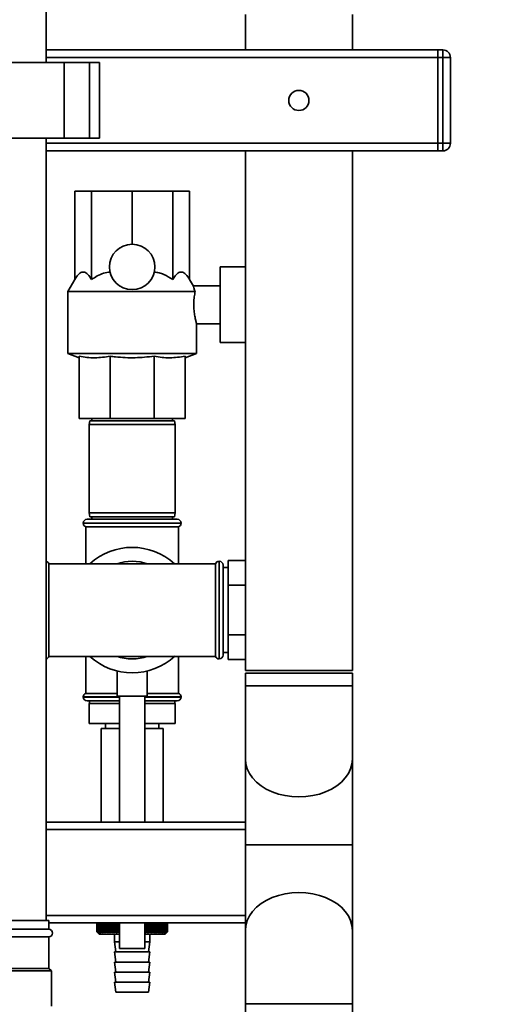
# Paper-space layout 'Blatt1' of a CAD drawing. Units: millimetres. Extents: x 0 to 5940, y 0 to 4200.
# Drawn here: x 3447 to 3642, y 2940 to 3331 of the extents above; entities that cross this region are included whole.
import ezdxf

# ---------------------------------------------------------------- set-up
doc = ezdxf.new("R2010")
doc.units = ezdxf.units.MM
doc.header["$LTSCALE"] = 10
doc.layers.add('1', color=7, linetype='Continuous')
doc.styles.add('SLDTEXTSTYLE0', font='TXT', dxfattribs={"width": 0.605})
doc.dimstyles.new('SLDDIMSTYLE0', dxfattribs={"dimtxt": 35, "dimasz": 25, "dimexe": 0, "dimexo": 0.0625, "dimgap": 8.75, "dimtad": 1, "dimdec": 1, "dimrnd": 1e-09, "dimzin": 4, "dimdsep": 46, "dimtxsty": 'SLDTEXTSTYLE0', "dimsah": 1, "dimcen": 0.09, "dimadec": 0, "dimazin": 1, "dimtfac": 1, "dimtdec": 1, "dimtofl": 0, "dimtmove": 0, "dimatfit": 3, "dimfxl": 1, "dimfrac": 2, "dimtolj": 1, "dimtzin": 12, "dimarcsym": 0})

# ---------------------------------------------------------------- blocks, each defined once
blk = doc.blocks.new('_D_2')
at = {"layer": '1'}
for p, q in [((3632.02, 3621.95), (2862.94, 3621.95)), ((2872.94, 3621.95), (2872.94, 1808.57)), ((3432.94, 1808.57), (2862.94, 1808.57))]:
    blk.add_line(p, q, dxfattribs=at)
for points in [[(2872.94, 3621.95), (2868.94, 3596.95), (2876.94, 3596.95)], [(2872.94, 1808.57), (2876.94, 1833.57), (2868.94, 1833.57)]]:
    blk.add_solid(points, dxfattribs=at)
at = {"layer": '1', "insert": (2827.83, 2623.02), "char_height": 35, "attachment_point": 1, "rotation": 90, "style": 'SLDTEXTSTYLE0'}
blk.add_mtext('ca. 1850', dxfattribs=at)

psp = doc.layouts.new('Blatt1')

# ---------------------------------------------------------------- linework, layer by layer
at = {"color": 7, "linetype": 'Continuous', "lineweight": 35}
for p, q in [((3457.94, 3313.57), (3457.94, 3463.57)), ((3536.74, 3332.57), (3536.74, 3318.57)), ((3579.14, 3318.57), (3579.14, 3332.57)), ((3457.94, 3318.57), (3612.94, 3318.57)), ((3612.94, 3318.57), (3612.94, 3315.57)), ((3612.94, 3318.57), (3614.94, 3318.57)), ((3614.94, 3315.57), (3614.94, 3318.57)), ((3422.87, 3313.57), (3465.02, 3313.57)), ((3457.94, 3315.57), (3612.94, 3315.57)), ((3465.02, 3313.57), (3465.02, 3283.57)), ((3465.02, 3313.57), (3475.02, 3313.57)), ((3475.02, 3313.57), (3475.02, 3283.57)), ((3475.02, 3313.57), (3479.02, 3313.57)), ((3479.02, 3283.57), (3479.02, 3313.57)), ((3612.94, 3281.57), (3612.94, 3315.57)), ((3614.94, 3315.57), (3612.94, 3315.57)), ((3614.94, 3281.57), (3614.94, 3315.57)), ((3614.94, 3315.57), (3617.94, 3315.57)), ((3617.94, 3315.57), (3617.94, 3281.57)), ((3422.87, 3283.57), (3465.02, 3283.57)), ((3457.94, 2973.57), (3457.94, 3283.57)), ((3465.02, 3283.57), (3475.02, 3283.57)), ((3475.02, 3283.57), (3479.02, 3283.57)), ((3457.94, 3281.57), (3612.94, 3281.57)), ((3457.94, 3278.57), (3612.94, 3278.57)), ((3536.74, 3278.57), (3536.74, 3072.57)), ((3579.14, 3072.57), (3579.14, 3278.57)), ((3612.94, 3281.57), (3612.94, 3278.57)), ((3612.94, 3281.57), (3614.94, 3281.57)), ((3614.94, 3278.57), (3612.94, 3278.57)), ((3614.94, 3278.57), (3614.94, 3281.57)), ((3614.94, 3281.57), (3617.94, 3281.57)), ((3469.21, 3227.58), (3469.21, 3262.57)), ((3469.21, 3262.57), (3475.87, 3262.57)), ((3475.87, 3227.58), (3475.87, 3262.57)), ((3475.87, 3262.57), (3491.94, 3262.57)), ((3491.94, 3241.57), (3491.94, 3262.57)), ((3491.94, 3262.57), (3508.02, 3262.57)), ((3508.02, 3227.58), (3508.02, 3262.57)), ((3508.02, 3262.57), (3514.67, 3262.57)), ((3514.67, 3227.58), (3514.67, 3262.57)), ((3536.74, 3232.57), (3526.79, 3232.57)), ((3526.79, 3217.57), (3526.79, 3232.57)), ((3469.21, 3227.58), (3466.44, 3222.78)), ((3516.17, 3224.99), (3514.67, 3227.58)), ((3526.79, 3225.07), (3516.14, 3225.07)), ((3466.44, 3222.78), (3466.44, 3198.21)), ((3516.87, 3222.78), (3466.44, 3222.78)), ((3526.79, 3202.57), (3526.79, 3217.57)), ((3517.44, 3198.21), (3517.44, 3210.08)), ((3517.44, 3210.07), (3526.79, 3210.07)), ((3526.79, 3202.57), (3536.74, 3202.57)), ((3466.44, 3198.21), (3470.94, 3196.57)), ((3517.44, 3198.21), (3466.44, 3198.21)), ((3470.94, 3197.2), (3470.94, 3172.57)), ((3483.25, 3197.2), (3483.25, 3172.57)), ((3500.64, 3197.2), (3500.64, 3172.57)), ((3512.94, 3196.57), (3517.44, 3198.21)), ((3512.94, 3197.2), (3512.94, 3172.57)), ((3483.25, 3172.57), (3470.94, 3172.57)), ((3475.21, 3171.57), (3474.94, 3170.07)), ((3474.94, 3170.07), (3474.94, 3135.07)), ((3508.94, 3170.07), (3474.94, 3170.07)), ((3475.21, 3171.57), (3508.68, 3171.57)), ((3475.94, 3172.57), (3475.94, 3171.57)), ((3500.64, 3172.57), (3483.25, 3172.57)), ((3512.94, 3172.57), (3500.64, 3172.57)), ((3507.94, 3171.57), (3507.94, 3172.57)), ((3508.94, 3170.07), (3508.68, 3171.57)), ((3508.94, 3135.07), (3508.94, 3170.07)), ((3474.94, 3135.07), (3475.21, 3133.57)), ((3474.94, 3135.07), (3508.94, 3135.07)), ((3508.68, 3133.57), (3508.94, 3135.07)), ((3472.59, 3131.07), (3472.59, 3130.99)), ((3511.29, 3131.07), (3472.59, 3131.07)), ((3472.59, 3130.99), (3511.29, 3130.99)), ((3474.09, 3132.57), (3509.79, 3132.57)), ((3508.68, 3133.57), (3475.21, 3133.57)), ((3475.94, 3133.57), (3475.94, 3132.57)), ((3507.94, 3132.57), (3507.94, 3133.57)), ((3511.29, 3130.99), (3511.29, 3131.07)), ((3473.59, 3129.57), (3473.59, 3114.92)), ((3473.59, 3129.57), (3510.29, 3129.57)), ((3510.29, 3114.92), (3510.29, 3129.57)), ((3491.94, 3114.92), (3458.94, 3114.92)), ((3458.94, 3078.22), (3458.94, 3114.92)), ((3524.94, 3114.92), (3491.94, 3114.92)), ((3524.94, 3114.92), (3524.94, 3078.22)), ((3526.44, 3115.92), (3526.36, 3115.92)), ((3526.36, 3115.92), (3526.36, 3077.22)), ((3526.44, 3077.22), (3526.44, 3115.92)), ((3527.94, 3078.72), (3527.94, 3114.42)), ((3529.94, 3116.2), (3529.94, 3106.39)), ((3529.94, 3116.2), (3536.74, 3116.2)), ((3529.94, 3113.42), (3527.94, 3113.42)), ((3529.94, 3106.39), (3529.94, 3086.76)), ((3529.94, 3106.39), (3536.74, 3106.39)), ((3529.94, 3086.76), (3529.94, 3076.94)), ((3529.94, 3086.76), (3536.74, 3086.76)), ((3527.94, 3079.72), (3529.94, 3079.72)), ((3458.94, 3078.22), (3491.94, 3078.22)), ((3473.59, 3078.22), (3473.59, 3063.57)), ((3491.94, 3078.22), (3524.94, 3078.22)), ((3510.29, 3063.57), (3510.29, 3078.22)), ((3526.36, 3077.22), (3526.44, 3077.22)), ((3529.94, 3076.94), (3536.74, 3076.94)), ((3485.94, 3072.46), (3485.94, 3062.46)), ((3497.94, 3062.46), (3497.94, 3072.44)), ((3536.74, 3072.57), (3579.14, 3072.57)), ((3536.74, 3071.57), (3536.74, 3066.57)), ((3536.74, 3071.57), (3557.94, 3071.57)), ((3557.94, 3071.57), (3579.14, 3071.57)), ((3579.14, 3066.57), (3579.14, 3071.57)), ((3485.94, 3063.57), (3473.59, 3063.57)), ((3510.29, 3063.57), (3497.94, 3063.57)), ((3536.74, 3066.57), (3536.74, 3037.51)), ((3536.74, 3066.57), (3557.94, 3066.57)), ((3557.94, 3066.57), (3579.14, 3066.57)), ((3579.14, 3037.51), (3579.14, 3066.57)), ((3472.59, 3062.16), (3472.59, 3062.07)), ((3486.94, 3062.16), (3472.59, 3062.16)), ((3472.59, 3062.07), (3486.94, 3062.07)), ((3486.94, 3060.57), (3474.09, 3060.57)), ((3475.09, 3060.57), (3475.09, 3059.57)), ((3497.94, 3062.46), (3485.94, 3062.46)), ((3486.94, 3062.46), (3486.94, 3012.57)), ((3496.94, 3012.57), (3496.94, 3062.46)), ((3511.29, 3062.16), (3496.94, 3062.16)), ((3496.94, 3062.07), (3511.29, 3062.07)), ((3496.94, 3060.57), (3509.79, 3060.57)), ((3508.79, 3059.57), (3508.79, 3060.57)), ((3511.29, 3062.07), (3511.29, 3062.16)), ((3474.94, 3059.57), (3474.94, 3051.57)), ((3486.94, 3059.57), (3474.94, 3059.57)), ((3508.94, 3059.57), (3496.94, 3059.57)), ((3508.94, 3059.57), (3508.94, 3051.57)), ((3486.94, 3051.57), (3474.94, 3051.57)), ((3479.64, 3049.57), (3479.64, 3012.57)), ((3486.94, 3049.57), (3479.64, 3049.57)), ((3481.44, 3051.57), (3481.44, 3049.57)), ((3508.94, 3051.57), (3496.94, 3051.57)), ((3504.24, 3049.57), (3496.94, 3049.57)), ((3502.44, 3049.57), (3502.44, 3051.57)), ((3504.24, 3012.57), (3504.24, 3049.57)), ((3536.74, 3037.51), (3536.74, 3003.57)), ((3579.14, 3003.57), (3579.14, 3037.51)), ((3536.74, 3012.57), (3457.94, 3012.57)), ((3536.74, 3009.57), (3457.94, 3009.57)), ((3536.74, 3003.57), (3536.74, 2969.63)), ((3579.14, 3003.57), (3536.74, 3003.57)), ((3579.14, 2969.63), (3579.14, 3003.57)), ((3536.74, 2975.57), (3457.94, 2975.57)), ((3458.94, 2973.57), (3428.94, 2973.57)), ((3458.94, 2970.07), (3428.94, 2970.07)), ((3458.94, 2970.07), (3458.94, 2973.57)), ((3536.74, 2972.57), (3458.94, 2972.57)), ((3477.94, 2972.57), (3477.94, 2969.07)), ((3477.95, 2969.07), (3477.95, 2972.57)), ((3477.97, 2972.57), (3477.97, 2969.07)), ((3477.98, 2969.07), (3477.98, 2972.57)), ((3478.03, 2972.57), (3478.03, 2969.07)), ((3478.04, 2969.07), (3478.04, 2972.57)), ((3478.12, 2972.57), (3478.12, 2969.07)), ((3478.14, 2969.07), (3478.14, 2972.57)), ((3478.24, 2972.57), (3478.24, 2969.07)), ((3478.26, 2969.07), (3478.26, 2972.57)), ((3478.39, 2972.57), (3478.39, 2969.07)), ((3478.42, 2969.07), (3478.42, 2972.57)), ((3478.58, 2972.57), (3478.58, 2969.07)), ((3478.61, 2969.07), (3478.61, 2972.57)), ((3478.79, 2972.57), (3478.79, 2969.07)), ((3478.84, 2969.07), (3478.84, 2972.57)), ((3479.04, 2972.57), (3479.04, 2969.07)), ((3479.09, 2969.07), (3479.09, 2972.57)), ((3479.31, 2972.57), (3479.31, 2969.07)), ((3479.37, 2969.07), (3479.37, 2972.57)), ((3479.62, 2972.57), (3479.62, 2969.07)), ((3479.68, 2969.07), (3479.68, 2972.57)), ((3479.95, 2972.57), (3479.95, 2969.07)), ((3480.02, 2969.07), (3480.02, 2972.57)), ((3480.31, 2972.57), (3480.31, 2969.07)), ((3480.38, 2969.07), (3480.38, 2972.57)), ((3480.7, 2972.57), (3480.7, 2969.07)), ((3480.78, 2969.07), (3480.78, 2972.57)), ((3481.12, 2972.57), (3481.12, 2969.07)), ((3481.2, 2969.07), (3481.2, 2972.57)), ((3481.55, 2972.57), (3481.55, 2969.07)), ((3481.64, 2969.07), (3481.64, 2972.57)), ((3482.02, 2972.57), (3482.02, 2969.07)), ((3482.11, 2969.07), (3482.11, 2972.57)), ((3482.5, 2972.57), (3482.5, 2969.07)), ((3482.6, 2969.07), (3482.6, 2972.57)), ((3483.01, 2972.57), (3483.01, 2969.07)), ((3483.11, 2969.07), (3483.11, 2972.57)), ((3483.54, 2972.57), (3483.54, 2969.07)), ((3483.64, 2969.07), (3483.64, 2972.57)), ((3484.09, 2972.57), (3484.09, 2969.07)), ((3484.2, 2969.07), (3484.2, 2972.57)), ((3484.64, 2968.67), (3484.64, 2972.57)), ((3484.66, 2972.57), (3484.66, 2969.07)), ((3484.77, 2969.07), (3484.77, 2972.57)), ((3485.2, 2968.67), (3485.2, 2972.57)), ((3485.24, 2972.57), (3485.24, 2969.07)), ((3485.35, 2969.07), (3485.35, 2972.57)), ((3485.78, 2968.67), (3485.78, 2972.57)), ((3485.84, 2972.57), (3485.84, 2969.07)), ((3485.95, 2969.07), (3485.95, 2972.57)), ((3486.37, 2968.67), (3486.37, 2972.57)), ((3486.45, 2972.57), (3486.45, 2969.07)), ((3486.57, 2969.07), (3486.57, 2972.57)), ((3486.94, 2972.57), (3486.94, 2962.46)), ((3496.94, 2962.46), (3496.94, 2972.57)), ((3496.97, 2972.57), (3496.97, 2969.07)), ((3497.09, 2969.07), (3497.09, 2972.57)), ((3497.18, 2968.67), (3497.18, 2972.57)), ((3497.59, 2972.57), (3497.59, 2969.07)), ((3497.71, 2969.07), (3497.71, 2972.57)), ((3497.78, 2968.67), (3497.78, 2972.57)), ((3498.2, 2972.57), (3498.2, 2969.07)), ((3498.31, 2969.07), (3498.31, 2972.57)), ((3498.36, 2968.67), (3498.36, 2972.57)), ((3498.79, 2972.57), (3498.79, 2969.07)), ((3498.91, 2969.07), (3498.91, 2972.57)), ((3498.93, 2968.67), (3498.93, 2972.57)), ((3499.37, 2972.57), (3499.37, 2969.07)), ((3499.48, 2969.07), (3499.48, 2972.57)), ((3499.48, 2968.67), (3499.48, 2972.57)), ((3499.94, 2972.57), (3499.94, 2969.07)), ((3500.04, 2969.07), (3500.04, 2972.57)), ((3500.48, 2972.57), (3500.48, 2969.07)), ((3500.58, 2969.07), (3500.58, 2972.57)), ((3501, 2972.57), (3501, 2969.07)), ((3501.1, 2969.07), (3501.1, 2972.57)), ((3501.51, 2972.57), (3501.51, 2969.07)), ((3501.6, 2969.07), (3501.6, 2972.57)), ((3501.99, 2972.57), (3501.99, 2969.07)), ((3502.08, 2969.07), (3502.08, 2972.57)), ((3502.44, 2972.57), (3502.44, 2969.07)), ((3502.53, 2969.07), (3502.53, 2972.57)), ((3502.88, 2972.57), (3502.88, 2969.07)), ((3502.96, 2969.07), (3502.96, 2972.57)), ((3503.29, 2972.57), (3503.29, 2969.07)), ((3503.36, 2969.07), (3503.36, 2972.57)), ((3503.67, 2972.57), (3503.67, 2969.07)), ((3503.74, 2969.07), (3503.74, 2972.57)), ((3504.02, 2972.57), (3504.02, 2969.07)), ((3504.09, 2969.07), (3504.09, 2972.57)), ((3504.35, 2972.57), (3504.35, 2969.07)), ((3504.41, 2969.07), (3504.41, 2972.57)), ((3504.65, 2972.57), (3504.65, 2969.07)), ((3504.7, 2969.07), (3504.7, 2972.57)), ((3504.92, 2972.57), (3504.92, 2969.07)), ((3504.96, 2969.07), (3504.96, 2972.57)), ((3505.15, 2972.57), (3505.15, 2969.07)), ((3505.2, 2969.07), (3505.2, 2972.57)), ((3505.36, 2972.57), (3505.36, 2969.07)), ((3505.4, 2969.07), (3505.4, 2972.57)), ((3505.54, 2972.57), (3505.54, 2969.07)), ((3505.57, 2969.07), (3505.57, 2972.57)), ((3505.68, 2972.57), (3505.68, 2969.07)), ((3505.71, 2969.07), (3505.71, 2972.57)), ((3505.8, 2972.57), (3505.8, 2969.07)), ((3505.81, 2969.07), (3505.81, 2972.57)), ((3505.88, 2972.57), (3505.88, 2969.07)), ((3505.89, 2969.07), (3505.89, 2972.57)), ((3505.93, 2972.57), (3505.93, 2969.07)), ((3505.93, 2969.07), (3505.93, 2972.57)), ((3505.94, 2972.57), (3505.94, 2969.07)), ((3458.94, 2967.07), (3428.94, 2967.07)), ((3458.94, 2954.57), (3458.94, 2967.07)), ((3477.95, 2969.07), (3477.94, 2969.07)), ((3477.98, 2969.07), (3477.97, 2969.07)), ((3478.04, 2969.07), (3478.03, 2969.07)), ((3478.14, 2969.07), (3478.12, 2969.07)), ((3478.21, 2968.8), (3478.94, 2968.07)), ((3478.26, 2969.07), (3478.24, 2969.07)), ((3478.42, 2969.07), (3478.39, 2969.07)), ((3478.61, 2969.07), (3478.58, 2969.07)), ((3478.84, 2969.07), (3478.79, 2969.07)), ((3478.94, 2968.07), (3486.94, 2968.07)), ((3479.09, 2969.07), (3479.04, 2969.07)), ((3479.37, 2969.07), (3479.31, 2969.07)), ((3479.68, 2969.07), (3479.62, 2969.07)), ((3480.02, 2969.07), (3479.95, 2969.07)), ((3480.38, 2969.07), (3480.31, 2969.07)), ((3480.78, 2969.07), (3480.7, 2969.07)), ((3481.2, 2969.07), (3481.12, 2969.07)), ((3481.64, 2969.07), (3481.55, 2969.07)), ((3482.11, 2969.07), (3482.02, 2969.07)), ((3482.6, 2969.07), (3482.5, 2969.07)), ((3483.11, 2969.07), (3483.01, 2969.07)), ((3483.64, 2969.07), (3483.54, 2969.07)), ((3484.2, 2969.07), (3484.09, 2969.07)), ((3484.77, 2969.07), (3484.66, 2969.07)), ((3484.94, 2968.07), (3484.94, 2965.07)), ((3485.35, 2969.07), (3485.24, 2969.07)), ((3485.95, 2969.07), (3485.84, 2969.07)), ((3486.57, 2969.07), (3486.45, 2969.07)), ((3496.97, 2969.07), (3496.94, 2969.05)), ((3496.94, 2968.07), (3504.94, 2968.07)), ((3497.09, 2969.07), (3496.97, 2969.07)), ((3497.71, 2969.07), (3497.59, 2969.07)), ((3498.31, 2969.07), (3498.2, 2969.07)), ((3498.91, 2969.07), (3498.79, 2969.07)), ((3498.94, 2965.07), (3498.94, 2968.07)), ((3499.48, 2969.07), (3499.37, 2969.07)), ((3500.04, 2969.07), (3499.94, 2969.07)), ((3500.58, 2969.07), (3500.48, 2969.07)), ((3501.1, 2969.07), (3501, 2969.07)), ((3501.6, 2969.07), (3501.51, 2969.07)), ((3502.08, 2969.07), (3501.99, 2969.07)), ((3502.53, 2969.07), (3502.44, 2969.07)), ((3502.96, 2969.07), (3502.88, 2969.07)), ((3503.36, 2969.07), (3503.29, 2969.07)), ((3503.74, 2969.07), (3503.67, 2969.07)), ((3504.09, 2969.07), (3504.02, 2969.07)), ((3504.41, 2969.07), (3504.35, 2969.07)), ((3504.7, 2969.07), (3504.65, 2969.07)), ((3504.96, 2969.07), (3504.92, 2969.07)), ((3504.94, 2968.07), (3505.94, 2969.07)), ((3505.2, 2969.07), (3505.15, 2969.07)), ((3505.4, 2969.07), (3505.36, 2969.07)), ((3505.57, 2969.07), (3505.54, 2969.07)), ((3505.71, 2969.07), (3505.68, 2969.07)), ((3505.81, 2969.07), (3505.8, 2969.07)), ((3505.89, 2969.07), (3505.88, 2969.07)), ((3505.93, 2969.07), (3505.93, 2969.07)), ((3536.74, 2969.63), (3536.74, 2940.57)), ((3579.14, 2940.57), (3579.14, 2969.63)), ((3484.94, 2965.07), (3485.44, 2961.07)), ((3484.94, 2965.07), (3486.94, 2965.07)), ((3496.94, 2962.46), (3486.94, 2962.46)), ((3496.94, 2965.07), (3498.94, 2965.07)), ((3498.44, 2961.07), (3498.94, 2965.07)), ((3484.94, 2961.07), (3485.44, 2957.07)), ((3484.94, 2961.07), (3491.94, 2961.07)), ((3491.94, 2961.07), (3498.94, 2961.07)), ((3498.44, 2957.07), (3498.94, 2961.07)), ((3458.94, 2954.57), (3428.94, 2954.57)), ((3459.94, 2953.57), (3458.94, 2954.57)), ((3484.94, 2957.07), (3485.44, 2953.07)), ((3484.94, 2957.07), (3491.94, 2957.07)), ((3491.94, 2957.07), (3498.94, 2957.07)), ((3498.44, 2953.07), (3498.94, 2957.07)), ((3459.94, 2953.57), (3427.94, 2953.57)), ((3459.94, 2939.57), (3459.94, 2953.57)), ((3484.94, 2953.07), (3485.44, 2949.07)), ((3484.94, 2953.07), (3491.94, 2953.07)), ((3491.94, 2953.07), (3498.94, 2953.07)), ((3498.44, 2949.07), (3498.94, 2953.07)), ((3484.94, 2949.07), (3485.44, 2945.07)), ((3484.94, 2949.07), (3491.94, 2949.07)), ((3491.94, 2949.07), (3498.94, 2949.07)), ((3498.44, 2945.07), (3498.94, 2949.07)), ((3485.44, 2945.07), (3491.94, 2945.07)), ((3491.94, 2945.07), (3498.44, 2945.07)), ((3536.74, 2940.57), (3536.74, 2935.57)), ((3536.74, 2940.57), (3557.94, 2940.57)), ((3557.94, 2940.57), (3579.14, 2940.57)), ((3579.14, 2935.57), (3579.14, 2940.57))]:
    psp.add_line(p, q, dxfattribs=at)
at = {"color": 7, "linetype": 'Continuous', "lineweight": 35, "flags": 128}
for points in [[(3536.74, 3037.51), (3536.93, 3035.56), (3537.47, 3033.63), (3538.36, 3031.78), (3539.58, 3030.02), (3541.12, 3028.39), (3542.95, 3026.91), (3545.04, 3025.62), (3547.34, 3024.53), (3549.83, 3023.66), (3552.46, 3023.03), (3555.18, 3022.65), (3557.94, 3022.52)], [(3536.74, 3037.51), (3536.93, 3035.56), (3537.47, 3033.63), (3538.36, 3031.78), (3539.58, 3030.02), (3541.12, 3028.39), (3542.95, 3026.91), (3545.04, 3025.62), (3547.34, 3024.53), (3549.83, 3023.66), (3552.46, 3023.03), (3555.18, 3022.65), (3557.94, 3022.52)], [(3557.94, 3022.52), (3560.71, 3022.65), (3563.43, 3023.03), (3566.06, 3023.66), (3568.54, 3024.53), (3570.85, 3025.62), (3572.93, 3026.91), (3574.76, 3028.39), (3576.3, 3030.02), (3577.53, 3031.78), (3578.42, 3033.63), (3578.96, 3035.56), (3579.14, 3037.51)], [(3557.94, 3022.52), (3560.71, 3022.65), (3563.43, 3023.03), (3566.06, 3023.66), (3568.54, 3024.53), (3570.85, 3025.62), (3572.93, 3026.91), (3574.76, 3028.39), (3576.3, 3030.02), (3577.53, 3031.78), (3578.42, 3033.63), (3578.96, 3035.56), (3579.14, 3037.51)], [(3536.74, 2969.63), (3536.93, 2971.59), (3537.47, 2973.51), (3538.36, 2975.37), (3539.58, 2977.13), (3541.12, 2978.76), (3542.95, 2980.23), (3545.04, 2981.52), (3547.34, 2982.61), (3549.83, 2983.48), (3552.46, 2984.11), (3555.18, 2984.49), (3557.94, 2984.62)], [(3536.74, 2969.63), (3536.93, 2971.59), (3537.47, 2973.51), (3538.36, 2975.37), (3539.58, 2977.13), (3541.12, 2978.76), (3542.95, 2980.23), (3545.04, 2981.52), (3547.34, 2982.61), (3549.83, 2983.48), (3552.46, 2984.11), (3555.18, 2984.49), (3557.94, 2984.62)], [(3557.94, 2984.62), (3560.71, 2984.49), (3563.43, 2984.11), (3566.06, 2983.48), (3568.54, 2982.61), (3570.85, 2981.52), (3572.93, 2980.23), (3574.76, 2978.76), (3576.3, 2977.13), (3577.53, 2975.37), (3578.42, 2973.51), (3578.96, 2971.59), (3579.14, 2969.63)], [(3557.94, 2984.62), (3560.71, 2984.49), (3563.43, 2984.11), (3566.06, 2983.48), (3568.54, 2982.61), (3570.85, 2981.52), (3572.93, 2980.23), (3574.76, 2978.76), (3576.3, 2977.13), (3577.53, 2975.37), (3578.42, 2973.51), (3578.96, 2971.59), (3579.14, 2969.63)]]:
    psp.add_lwpolyline(points, dxfattribs=at)
at = {"color": 7, "linetype": 'Continuous', "lineweight": 35}
for centre, radius in [((3557.94, 3298.57), 4), ((3491.94, 3232.57), 9)]:
    psp.add_circle(centre, radius, dxfattribs=at)
for centre, radius, start, end in [((3614.94, 3315.57), 3, 0, 90), ((3614.94, 3281.57), 3, 270, 0), ((3474.09, 3131.07), 1.5, 90, 180), ((3474.09, 3130.99), 1.5, 180, 250.5288), ((3509.79, 3131.07), 1.5, 0, 90), ((3509.79, 3130.99), 1.5, 289.4712, 0), ((3491.94, 3096.57), 24.85, 47.5979, 132.4021), ((3457.53, 3114.42), 1.5, 19.4712, 73.9699), ((3491.94, 3096.57), 19.35, 71.4994, 108.5006), ((3526.36, 3114.42), 1.5, 90, 160.5288), ((3526.44, 3114.42), 1.5, 0, 90), ((3457.53, 3078.72), 1.5, 286.0301, 340.5288), ((3491.94, 3096.57), 24.85, 227.5979, 312.6929), ((3491.94, 3096.57), 19.35, 251.4994, 270), ((3491.94, 3096.57), 19.35, 270, 288.5006), ((3526.36, 3078.72), 1.5, 199.4712, 270), ((3526.44, 3078.72), 1.5, 270, 360), ((3474.09, 3062.16), 1.5, 109.4712, 180), ((3509.79, 3062.16), 1.5, 0, 70.5288), ((3474.09, 3062.07), 1.5, 180, 270), ((3509.79, 3062.07), 1.5, 270, 0), ((3458.94, 2968.57), 1.5, 270, 90)]:
    psp.add_arc(centre, radius, start, end, dxfattribs=at)
for points, knots in [([(3469.21, 3227.58), (3469.52, 3228.07), (3470.14, 3229.08), (3471.07, 3230.05), (3471.97, 3230.54), (3472.79, 3230.62), (3473.6, 3230.32), (3474.66, 3229.47), (3475.39, 3228.34), (3475.87, 3227.58)], [0, 0, 0, 0, 0.151708, 0.306564, 0.419228, 0.535065, 0.647791, 0.763507, 1, 1, 1, 1]), ([(3475.87, 3227.58), (3476.61, 3228.07), (3478.11, 3229.07), (3480.57, 3230.17), (3482.31, 3230.42), (3483.17, 3230.55)], [0, 0, 0, 0, 0.331615, 0.670111, 1, 1, 1, 1]), ([(3500.71, 3230.55), (3501.34, 3230.47), (3502.6, 3230.31), (3505.12, 3229.45), (3506.85, 3228.33), (3508.02, 3227.58)], [0, 0, 0, 0, 0.238556, 0.48297, 1, 1, 1, 1]), ([(3508.02, 3227.58), (3508.32, 3228.07), (3508.94, 3229.08), (3509.88, 3230.05), (3510.77, 3230.54), (3511.59, 3230.62), (3512.4, 3230.32), (3513.47, 3229.47), (3514.19, 3228.34), (3514.67, 3227.58)], [0, 0, 0, 0, 0.151708, 0.306564, 0.419228, 0.535065, 0.647791, 0.763507, 1, 1, 1, 1]), ([(3516.14, 3224.98), (3516.14, 3225), (3516.11, 3225.09), (3516.3, 3224.41), (3516.61, 3223.46), (3516.84, 3222.84), (3516.87, 3222.78)], [0, 0, 0, 0, 0.1537673, 0.5547052, 0.954835, 1, 1, 1, 1]), ([(3516.87, 3222.78), (3516.74, 3222.12), (3516.49, 3220.8), (3516.28, 3218.31), (3516.34, 3215.81), (3516.62, 3213.52), (3517.02, 3211.62), (3517.33, 3210.44), (3517.48, 3209.94), (3517.44, 3210.08), (3517.44, 3210.08)], [0, 0, 0, 0, 0.143962, 0.288086, 0.427989, 0.565551, 0.707514, 0.85393, 0.998063, 1, 1, 1, 1]), ([(3483.25, 3197.2), (3481.22, 3196.9), (3478.16, 3196.45), (3474.04, 3196.67), (3471.98, 3197.03), (3470.94, 3197.2)], [0, 0, 0, 0, 0.494829, 0.746762, 1, 1, 1, 1]), ([(3500.64, 3197.2), (3498.12, 3196.93), (3493.05, 3196.38), (3487.21, 3196.69), (3483.95, 3197.11), (3483.25, 3197.2)], [0, 0, 0, 0, 0.435217, 0.877225, 1, 1, 1, 1]), ([(3512.94, 3197.2), (3510.92, 3196.9), (3507.86, 3196.45), (3503.74, 3196.67), (3501.68, 3197.03), (3500.64, 3197.2)], [0, 0, 0, 0, 0.494829, 0.746762, 1, 1, 1, 1]), ([(3477.94, 2969.07), (3478.02, 2969), (3478.11, 2968.91), (3478.2, 2968.82), (3478.21, 2968.8)], [0, 0, 0, 0, 0.853892, 1, 1, 1, 1]), ([(3478.36, 2968.67), (3478.29, 2968.74), (3478.15, 2968.88), (3478.01, 2969.01), (3477.95, 2969.07)], [0, 0, 0, 0, 0.55565, 1, 1, 1, 1]), ([(3477.97, 2969.07), (3478.04, 2969), (3478.17, 2968.86), (3478.31, 2968.73), (3478.36, 2968.67)], [0, 0, 0, 0, 0.56434, 1, 1, 1, 1]), ([(3478.41, 2968.67), (3478.33, 2968.74), (3478.18, 2968.88), (3478.04, 2969.01), (3477.98, 2969.07)], [0, 0, 0, 0, 0.55565, 1, 1, 1, 1]), ([(3478.03, 2969.07), (3478.1, 2969), (3478.22, 2968.86), (3478.35, 2968.73), (3478.41, 2968.67)], [0, 0, 0, 0, 0.56434, 1, 1, 1, 1]), ([(3478.48, 2968.67), (3478.4, 2968.74), (3478.25, 2968.88), (3478.11, 2969.01), (3478.04, 2969.07)], [0, 0, 0, 0, 0.55565, 1, 1, 1, 1]), ([(3478.12, 2969.07), (3478.18, 2969), (3478.31, 2968.86), (3478.43, 2968.73), (3478.48, 2968.67)], [0, 0, 0, 0, 0.5643403, 1, 1, 1, 1]), ([(3478.58, 2968.67), (3478.5, 2968.74), (3478.35, 2968.88), (3478.2, 2969.01), (3478.14, 2969.07)], [0, 0, 0, 0, 0.55565, 1, 1, 1, 1]), ([(3478.24, 2969.07), (3478.3, 2969), (3478.42, 2968.86), (3478.53, 2968.73), (3478.58, 2968.67)], [0, 0, 0, 0, 0.56434, 1, 1, 1, 1]), ([(3478.72, 2968.67), (3478.64, 2968.74), (3478.48, 2968.88), (3478.33, 2969.01), (3478.26, 2969.07)], [0, 0, 0, 0, 0.55565, 1, 1, 1, 1]), ([(3478.39, 2969.07), (3478.45, 2969), (3478.56, 2968.86), (3478.67, 2968.73), (3478.72, 2968.67)], [0, 0, 0, 0, 0.56434, 1, 1, 1, 1]), ([(3478.89, 2968.67), (3478.8, 2968.74), (3478.65, 2968.88), (3478.49, 2969.01), (3478.42, 2969.07)], [0, 0, 0, 0, 0.55565, 1, 1, 1, 1]), ([(3478.58, 2969.07), (3478.63, 2969), (3478.74, 2968.86), (3478.84, 2968.73), (3478.89, 2968.67)], [0, 0, 0, 0, 0.56434, 1, 1, 1, 1]), ([(3479.08, 2968.67), (3479, 2968.74), (3478.84, 2968.88), (3478.68, 2969.01), (3478.61, 2969.07)], [0, 0, 0, 0, 0.5556499, 1, 1, 1, 1]), ([(3478.79, 2969.07), (3478.85, 2969), (3478.94, 2968.86), (3479.04, 2968.73), (3479.08, 2968.67)], [0, 0, 0, 0, 0.56434, 1, 1, 1, 1]), ([(3479.31, 2968.67), (3479.22, 2968.74), (3479.06, 2968.88), (3478.91, 2969.01), (3478.84, 2969.07)], [0, 0, 0, 0, 0.55565, 1, 1, 1, 1]), ([(3479.04, 2969.07), (3479.09, 2969), (3479.18, 2968.86), (3479.27, 2968.73), (3479.31, 2968.67)], [0, 0, 0, 0, 0.56434, 1, 1, 1, 1]), ([(3479.57, 2968.67), (3479.48, 2968.74), (3479.32, 2968.88), (3479.16, 2969.01), (3479.09, 2969.07)], [0, 0, 0, 0, 0.55565, 1, 1, 1, 1]), ([(3479.31, 2969.07), (3479.36, 2969), (3479.45, 2968.86), (3479.53, 2968.73), (3479.57, 2968.67)], [0, 0, 0, 0, 0.56434, 1, 1, 1, 1]), ([(3479.85, 2968.67), (3479.76, 2968.74), (3479.6, 2968.88), (3479.44, 2969.01), (3479.37, 2969.07)], [0, 0, 0, 0, 0.55565, 1, 1, 1, 1]), ([(3479.62, 2969.07), (3479.66, 2969), (3479.74, 2968.86), (3479.82, 2968.73), (3479.85, 2968.67)], [0, 0, 0, 0, 0.56434, 1, 1, 1, 1]), ([(3480.17, 2968.67), (3480.08, 2968.74), (3479.91, 2968.88), (3479.75, 2969.01), (3479.68, 2969.07)], [0, 0, 0, 0, 0.55565, 1, 1, 1, 1]), ([(3479.95, 2969.07), (3479.99, 2969), (3480.06, 2968.86), (3480.13, 2968.73), (3480.17, 2968.67)], [0, 0, 0, 0, 0.5643403, 1, 1, 1, 1]), ([(3480.51, 2968.67), (3480.41, 2968.74), (3480.25, 2968.88), (3480.09, 2969.01), (3480.02, 2969.07)], [0, 0, 0, 0, 0.55565, 1, 1, 1, 1]), ([(3480.31, 2969.07), (3480.35, 2969), (3480.41, 2968.86), (3480.48, 2968.73), (3480.51, 2968.67)], [0, 0, 0, 0, 0.56434, 1, 1, 1, 1]), ([(3480.87, 2968.67), (3480.78, 2968.74), (3480.62, 2968.88), (3480.46, 2969.01), (3480.38, 2969.07)], [0, 0, 0, 0, 0.55565, 1, 1, 1, 1]), ([(3480.7, 2969.07), (3480.73, 2969), (3480.79, 2968.86), (3480.85, 2968.73), (3480.87, 2968.67)], [0, 0, 0, 0, 0.56434, 1, 1, 1, 1]), ([(3481.26, 2968.67), (3481.17, 2968.74), (3481.01, 2968.88), (3480.85, 2969.01), (3480.78, 2969.07)], [0, 0, 0, 0, 0.55565, 1, 1, 1, 1]), ([(3481.12, 2969.07), (3481.14, 2969), (3481.19, 2968.86), (3481.24, 2968.73), (3481.26, 2968.67)], [0, 0, 0, 0, 0.5643403, 1, 1, 1, 1]), ([(3481.68, 2968.67), (3481.59, 2968.74), (3481.43, 2968.88), (3481.27, 2969.01), (3481.2, 2969.07)], [0, 0, 0, 0, 0.55565, 1, 1, 1, 1]), ([(3481.55, 2969.07), (3481.58, 2969), (3481.62, 2968.86), (3481.66, 2968.73), (3481.68, 2968.67)], [0, 0, 0, 0, 0.56434, 1, 1, 1, 1]), ([(3482.12, 2968.67), (3482.03, 2968.74), (3481.87, 2968.88), (3481.71, 2969.01), (3481.64, 2969.07)], [0, 0, 0, 0, 0.55565, 1, 1, 1, 1]), ([(3482.02, 2969.07), (3482.04, 2969), (3482.07, 2968.86), (3482.11, 2968.73), (3482.12, 2968.67)], [0, 0, 0, 0, 0.56434, 1, 1, 1, 1]), ([(3482.59, 2968.67), (3482.5, 2968.74), (3482.34, 2968.88), (3482.18, 2969.01), (3482.11, 2969.07)], [0, 0, 0, 0, 0.55565, 1, 1, 1, 1]), ([(3482.5, 2969.07), (3482.52, 2969), (3482.55, 2968.86), (3482.57, 2968.73), (3482.59, 2968.67)], [0, 0, 0, 0, 0.56434, 1, 1, 1, 1]), ([(3483.07, 2968.67), (3482.98, 2968.74), (3482.83, 2968.88), (3482.67, 2969.01), (3482.6, 2969.07)], [0, 0, 0, 0, 0.55565, 1, 1, 1, 1]), ([(3483.01, 2969.07), (3483.02, 2969), (3483.04, 2968.86), (3483.06, 2968.73), (3483.07, 2968.67)], [0, 0, 0, 0, 0.56434, 1, 1, 1, 1]), ([(3483.58, 2968.67), (3483.49, 2968.74), (3483.33, 2968.88), (3483.18, 2969.01), (3483.11, 2969.07)], [0, 0, 0, 0, 0.55565, 1, 1, 1, 1]), ([(3483.54, 2969.07), (3483.55, 2969), (3483.56, 2968.86), (3483.57, 2968.73), (3483.58, 2968.67)], [0, 0, 0, 0, 0.56434, 1, 1, 1, 1]), ([(3484.1, 2968.67), (3484.02, 2968.74), (3483.86, 2968.88), (3483.71, 2969.01), (3483.64, 2969.07)], [0, 0, 0, 0, 0.55565, 1, 1, 1, 1]), ([(3484.09, 2969.07), (3484.09, 2969), (3484.1, 2968.86), (3484.1, 2968.73), (3484.1, 2968.67)], [0, 0, 0, 0, 0.56434, 1, 1, 1, 1]), ([(3484.64, 2968.67), (3484.56, 2968.74), (3484.41, 2968.88), (3484.26, 2969.01), (3484.2, 2969.07)], [0, 0, 0, 0, 0.55565, 1, 1, 1, 1]), ([(3484.66, 2969.07), (3484.65, 2969), (3484.65, 2968.86), (3484.65, 2968.73), (3484.64, 2968.67)], [0, 0, 0, 0, 0.56434, 1, 1, 1, 1]), ([(3485.2, 2968.67), (3485.12, 2968.74), (3484.98, 2968.88), (3484.83, 2969.01), (3484.77, 2969.07)], [0, 0, 0, 0, 0.55565, 1, 1, 1, 1]), ([(3485.24, 2969.07), (3485.23, 2969), (3485.22, 2968.86), (3485.21, 2968.73), (3485.2, 2968.67)], [0, 0, 0, 0, 0.56434, 1, 1, 1, 1]), ([(3485.78, 2968.67), (3485.7, 2968.74), (3485.56, 2968.88), (3485.42, 2969.01), (3485.35, 2969.07)], [0, 0, 0, 0, 0.55565, 1, 1, 1, 1]), ([(3485.84, 2969.07), (3485.83, 2969), (3485.81, 2968.86), (3485.79, 2968.73), (3485.78, 2968.67)], [0, 0, 0, 0, 0.56434, 1, 1, 1, 1]), ([(3486.37, 2968.67), (3486.29, 2968.74), (3486.15, 2968.88), (3486.02, 2969.01), (3485.95, 2969.07)], [0, 0, 0, 0, 0.55565, 1, 1, 1, 1]), ([(3486.45, 2969.07), (3486.44, 2969), (3486.41, 2968.86), (3486.38, 2968.73), (3486.37, 2968.67)], [0, 0, 0, 0, 0.56434, 1, 1, 1, 1]), ([(3486.94, 2968.69), (3486.88, 2968.76), (3486.75, 2968.89), (3486.63, 2969.01), (3486.57, 2969.07)], [0, 0, 0, 0, 0.521726, 1, 1, 1, 1]), ([(3497.18, 2968.67), (3497.16, 2968.74), (3497.13, 2968.88), (3497.1, 2969.01), (3497.09, 2969.07)], [0, 0, 0, 0, 0.55565, 1, 1, 1, 1]), ([(3497.59, 2969.07), (3497.51, 2969), (3497.38, 2968.86), (3497.24, 2968.73), (3497.18, 2968.67)], [0, 0, 0, 0, 0.56434, 1, 1, 1, 1]), ([(3497.78, 2968.67), (3497.77, 2968.74), (3497.74, 2968.88), (3497.72, 2969.01), (3497.71, 2969.07)], [0, 0, 0, 0, 0.55565, 1, 1, 1, 1]), ([(3498.2, 2969.07), (3498.12, 2969), (3497.98, 2968.86), (3497.84, 2968.73), (3497.78, 2968.67)], [0, 0, 0, 0, 0.56434, 1, 1, 1, 1]), ([(3498.36, 2968.67), (3498.35, 2968.74), (3498.34, 2968.88), (3498.32, 2969.01), (3498.31, 2969.07)], [0, 0, 0, 0, 0.55565, 1, 1, 1, 1]), ([(3498.79, 2969.07), (3498.71, 2969), (3498.57, 2968.86), (3498.43, 2968.73), (3498.36, 2968.67)], [0, 0, 0, 0, 0.56434, 1, 1, 1, 1]), ([(3498.93, 2968.67), (3498.93, 2968.74), (3498.92, 2968.88), (3498.91, 2969.01), (3498.91, 2969.07)], [0, 0, 0, 0, 0.55565, 1, 1, 1, 1]), ([(3499.37, 2969.07), (3499.29, 2969), (3499.14, 2968.86), (3499, 2968.73), (3498.93, 2968.67)], [0, 0, 0, 0, 0.56434, 1, 1, 1, 1]), ([(3499.48, 2968.67), (3499.48, 2968.74), (3499.48, 2968.88), (3499.48, 2969.01), (3499.48, 2969.07)], [0, 0, 0, 0, 0.55565, 1, 1, 1, 1]), ([(3499.94, 2969.07), (3499.85, 2969), (3499.7, 2968.86), (3499.55, 2968.73), (3499.48, 2968.67)], [0, 0, 0, 0, 0.56434, 1, 1, 1, 1]), ([(3500.02, 2968.67), (3500.02, 2968.74), (3500.03, 2968.88), (3500.04, 2969.01), (3500.04, 2969.07)], [0, 0, 0, 0, 0.55565, 1, 1, 1, 1]), ([(3500.48, 2969.07), (3500.39, 2969), (3500.24, 2968.86), (3500.09, 2968.73), (3500.02, 2968.67)], [0, 0, 0, 0, 0.5643403, 1, 1, 1, 1]), ([(3500.54, 2968.67), (3500.54, 2968.74), (3500.56, 2968.88), (3500.57, 2969.01), (3500.58, 2969.07)], [0, 0, 0, 0, 0.55565, 1, 1, 1, 1]), ([(3501, 2969.07), (3500.92, 2969), (3500.76, 2968.86), (3500.6, 2968.73), (3500.54, 2968.67)], [0, 0, 0, 0, 0.56434, 1, 1, 1, 1]), ([(3501.03, 2968.67), (3501.05, 2968.74), (3501.07, 2968.88), (3501.09, 2969.01), (3501.1, 2969.07)], [0, 0, 0, 0, 0.55565, 1, 1, 1, 1]), ([(3501.51, 2969.07), (3501.42, 2969), (3501.26, 2968.86), (3501.1, 2968.73), (3501.03, 2968.67)], [0, 0, 0, 0, 0.56434, 1, 1, 1, 1]), ([(3501.51, 2968.67), (3501.53, 2968.74), (3501.56, 2968.88), (3501.59, 2969.01), (3501.6, 2969.07)], [0, 0, 0, 0, 0.55565, 1, 1, 1, 1]), ([(3501.99, 2969.07), (3501.9, 2969), (3501.74, 2968.86), (3501.58, 2968.73), (3501.51, 2968.67)], [0, 0, 0, 0, 0.56434, 1, 1, 1, 1]), ([(3501.96, 2968.67), (3501.98, 2968.74), (3502.02, 2968.88), (3502.06, 2969.01), (3502.08, 2969.07)], [0, 0, 0, 0, 0.55565, 1, 1, 1, 1]), ([(3502.44, 2969.07), (3502.35, 2969), (3502.19, 2968.86), (3502.03, 2968.73), (3501.96, 2968.67)], [0, 0, 0, 0, 0.56434, 1, 1, 1, 1]), ([(3502.39, 2968.67), (3502.42, 2968.74), (3502.46, 2968.88), (3502.51, 2969.01), (3502.53, 2969.07)], [0, 0, 0, 0, 0.55565, 1, 1, 1, 1]), ([(3502.88, 2969.07), (3502.79, 2969), (3502.63, 2968.86), (3502.46, 2968.73), (3502.39, 2968.67)], [0, 0, 0, 0, 0.56434, 1, 1, 1, 1]), ([(3502.8, 2968.67), (3502.83, 2968.74), (3502.88, 2968.88), (3502.93, 2969.01), (3502.96, 2969.07)], [0, 0, 0, 0, 0.55565, 1, 1, 1, 1]), ([(3503.29, 2969.07), (3503.19, 2969), (3503.03, 2968.86), (3502.87, 2968.73), (3502.8, 2968.67)], [0, 0, 0, 0, 0.56434, 1, 1, 1, 1]), ([(3503.18, 2968.67), (3503.21, 2968.74), (3503.27, 2968.88), (3503.33, 2969.01), (3503.36, 2969.07)], [0, 0, 0, 0, 0.55565, 1, 1, 1, 1]), ([(3503.67, 2969.07), (3503.58, 2969), (3503.41, 2968.86), (3503.25, 2968.73), (3503.18, 2968.67)], [0, 0, 0, 0, 0.56434, 1, 1, 1, 1]), ([(3503.53, 2968.67), (3503.57, 2968.74), (3503.64, 2968.88), (3503.71, 2969.01), (3503.74, 2969.07)], [0, 0, 0, 0, 0.55565, 1, 1, 1, 1]), ([(3504.02, 2969.07), (3503.93, 2969), (3503.77, 2968.86), (3503.61, 2968.73), (3503.53, 2968.67)], [0, 0, 0, 0, 0.56434, 1, 1, 1, 1]), ([(3503.86, 2968.67), (3503.9, 2968.74), (3503.98, 2968.88), (3504.05, 2969.01), (3504.09, 2969.07)], [0, 0, 0, 0, 0.55565, 1, 1, 1, 1]), ([(3504.35, 2969.07), (3504.26, 2969), (3504.1, 2968.86), (3503.93, 2968.73), (3503.86, 2968.67)], [0, 0, 0, 0, 0.56434, 1, 1, 1, 1]), ([(3504.16, 2968.67), (3504.21, 2968.74), (3504.29, 2968.88), (3504.37, 2969.01), (3504.41, 2969.07)], [0, 0, 0, 0, 0.5556499, 1, 1, 1, 1]), ([(3504.65, 2969.07), (3504.56, 2969), (3504.4, 2968.86), (3504.23, 2968.73), (3504.16, 2968.67)], [0, 0, 0, 0, 0.56434, 1, 1, 1, 1]), ([(3504.44, 2968.67), (3504.48, 2968.74), (3504.57, 2968.88), (3504.66, 2969.01), (3504.7, 2969.07)], [0, 0, 0, 0, 0.55565, 1, 1, 1, 1]), ([(3504.92, 2969.07), (3504.83, 2969), (3504.67, 2968.86), (3504.51, 2968.73), (3504.44, 2968.67)], [0, 0, 0, 0, 0.56434, 1, 1, 1, 1]), ([(3504.68, 2968.67), (3504.73, 2968.74), (3504.83, 2968.88), (3504.92, 2969.01), (3504.96, 2969.07)], [0, 0, 0, 0, 0.55565, 1, 1, 1, 1]), ([(3505.15, 2969.07), (3505.06, 2969), (3504.91, 2968.86), (3504.75, 2968.73), (3504.68, 2968.67)], [0, 0, 0, 0, 0.56434, 1, 1, 1, 1]), ([(3504.89, 2968.67), (3504.95, 2968.74), (3505.05, 2968.88), (3505.15, 2969.01), (3505.2, 2969.07)], [0, 0, 0, 0, 0.55565, 1, 1, 1, 1]), ([(3505.36, 2969.07), (3505.27, 2969), (3505.12, 2968.86), (3504.96, 2968.73), (3504.89, 2968.67)], [0, 0, 0, 0, 0.56434, 1, 1, 1, 1]), ([(3505.08, 2968.67), (3505.14, 2968.74), (3505.24, 2968.88), (3505.35, 2969.01), (3505.4, 2969.07)], [0, 0, 0, 0, 0.55565, 1, 1, 1, 1]), ([(3505.54, 2969.07), (3505.45, 2969), (3505.3, 2968.86), (3505.14, 2968.73), (3505.08, 2968.67)], [0, 0, 0, 0, 0.56434, 1, 1, 1, 1]), ([(3505.23, 2968.67), (3505.29, 2968.74), (3505.41, 2968.88), (3505.52, 2969.01), (3505.57, 2969.07)], [0, 0, 0, 0, 0.55565, 1, 1, 1, 1]), ([(3505.68, 2969.07), (3505.6, 2969), (3505.45, 2968.86), (3505.3, 2968.73), (3505.23, 2968.67)], [0, 0, 0, 0, 0.5643403, 1, 1, 1, 1]), ([(3505.35, 2968.67), (3505.42, 2968.74), (3505.54, 2968.88), (3505.65, 2969.01), (3505.71, 2969.07)], [0, 0, 0, 0, 0.55565, 1, 1, 1, 1]), ([(3505.8, 2969.07), (3505.71, 2969), (3505.57, 2968.86), (3505.42, 2968.73), (3505.35, 2968.67)], [0, 0, 0, 0, 0.56434, 1, 1, 1, 1]), ([(3505.44, 2968.67), (3505.51, 2968.74), (3505.64, 2968.88), (3505.76, 2969.01), (3505.81, 2969.07)], [0, 0, 0, 0, 0.5556499, 1, 1, 1, 1]), ([(3505.88, 2969.07), (3505.8, 2969), (3505.65, 2968.86), (3505.51, 2968.73), (3505.44, 2968.67)], [0, 0, 0, 0, 0.56434, 1, 1, 1, 1]), ([(3505.5, 2968.67), (3505.58, 2968.74), (3505.7, 2968.88), (3505.83, 2969.01), (3505.89, 2969.07)], [0, 0, 0, 0, 0.55565, 1, 1, 1, 1]), ([(3505.93, 2969.07), (3505.85, 2969), (3505.71, 2968.86), (3505.57, 2968.73), (3505.5, 2968.67)], [0, 0, 0, 0, 0.56434, 1, 1, 1, 1]), ([(3505.53, 2968.67), (3505.61, 2968.74), (3505.74, 2968.88), (3505.87, 2969.01), (3505.93, 2969.07)], [0, 0, 0, 0, 0.55565, 1, 1, 1, 1]), ([(3505.94, 2969.07), (3505.87, 2969), (3505.73, 2968.86), (3505.59, 2968.73), (3505.53, 2968.67)], [0, 0, 0, 0, 0.56434, 1, 1, 1, 1])]:
    psp.add_open_spline(points, degree=3, knots=knots, dxfattribs=at)

# ---------------------------------------------------------------- dimensions: what is measured, and where the dimension line sits
at = {"layer": '1'}
dim = psp.add_linear_dim(base=(2872.94, 1808.57), p1=(3642.02, 3621.95), p2=(3442.94, 1808.57), angle=90, dimstyle='SLDDIMSTYLE0', dxfattribs=at)
dim.commit()
dim.dimension.update_dxf_attribs({"geometry": '_D_2', "text_midpoint": (2872.94, 2715.26), "dimtype": 160})

doc.saveas('drawing.dxf')
